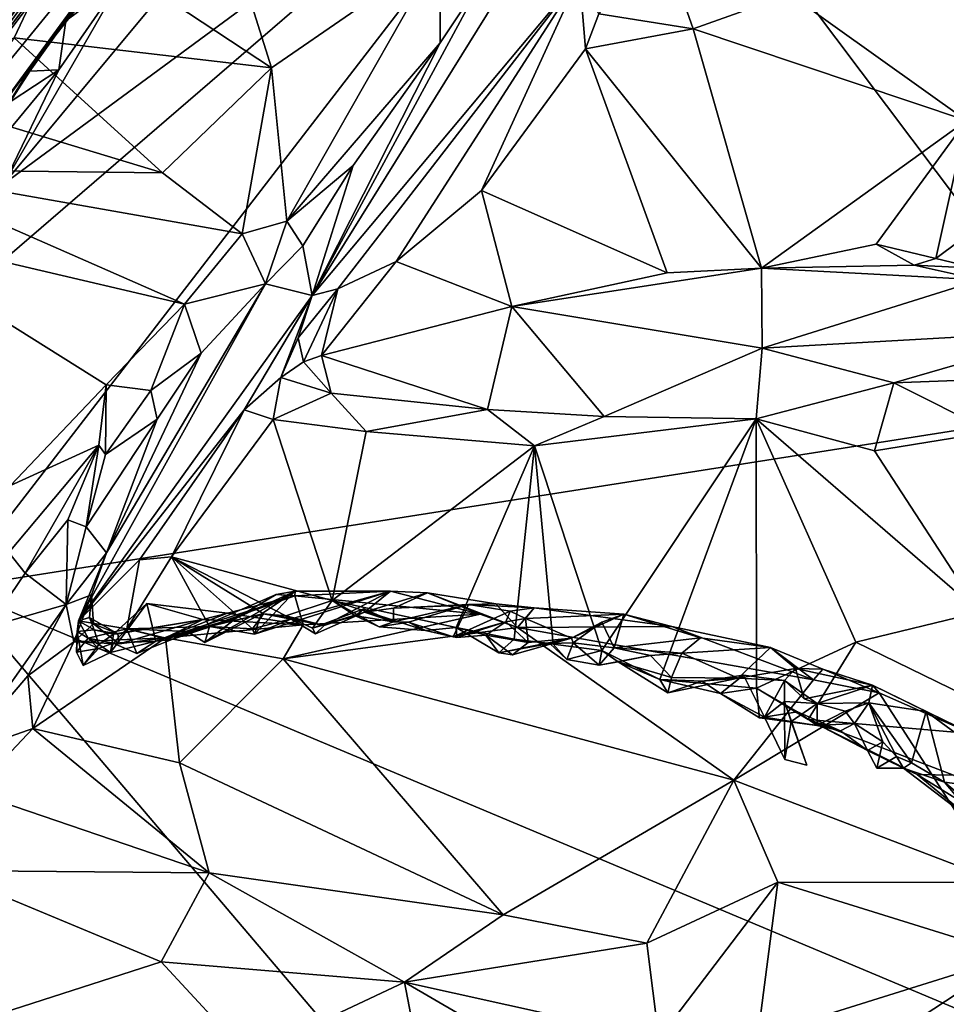
# Model space of a CAD drawing. Units: metres. Extents: x 23.8 to 31.1, y -6.6 to 3.4.
# Drawn here: x 26.8 to 27.3, y 0.9 to 1.5 of the extents above; entities that cross this region are included whole.
import ezdxf

# ---------------------------------------------------------------- set-up
doc = ezdxf.new("R2010")
doc.units = ezdxf.units.M

msp = doc.modelspace()

# ---------------------------------------------------------------- linework, layer by layer
at = {"layer": '1'}
for points in [[(27.83247, 2.97282, -0.16183), (26.8968, 1.70259, -1.31536), (26.54957, 1.27685, 0.57508)], [(26.54957, 1.27685, 0.57508), (27.55202, 2.61278, 0.63252), (27.83247, 2.97282, -0.16183)], [(26.54957, 1.27685, 0.57508), (27.19378, 2.1445, 1.2615), (27.55202, 2.61278, 0.63252)], [(27.19378, 2.1445, 1.2615), (26.54957, 1.27685, 0.57508), (27.10972, 2.03938, 1.45508)], [(27.06771, 1.98811, 1.68848), (27.10972, 2.03938, 1.45508), (26.54957, 1.27685, 0.57508)], [(26.91915, 1.78974, 1.76423), (27.06771, 1.98811, 1.68848), (26.54957, 1.27685, 0.57508)], [(26.54957, 1.27685, 0.57508), (26.2661, 0.9267, 2.28001), (26.91915, 1.78974, 1.76423)], [(26.2661, 0.9267, 2.28001), (26.76038, 1.58567, 2.18788), (26.91915, 1.78974, 1.76423)], [(26.71033, 1.18683, -1.57387), (27.12008, 1.71821, -1.57676), (27.43421, 1.30043, -1.57249)], [(26.71033, 1.18683, -1.57387), (26.71179, 1.36643, -1.57392), (27.12008, 1.71821, -1.57676)], [(27.12008, 1.71821, -1.57676), (26.71179, 1.36643, -1.57392), (26.74132, 1.4393, -1.57392)], [(27.12008, 1.71821, -1.57676), (26.74132, 1.4393, -1.57392), (26.84901, 1.56886, -1.57649)], [(27.87891, 1.6283, -1.57328), (27.43421, 1.30043, -1.57249), (27.12008, 1.71821, -1.57676)], [(26.69456, 1.42683, -1.51404), (26.54957, 1.27685, 0.57508), (26.8968, 1.70259, -1.31536)], [(26.69456, 1.42683, -1.51404), (26.8968, 1.70259, -1.31536), (26.75971, 1.51438, -1.50525)], [(26.8632, 1.65202, -1.55068), (26.75971, 1.51438, -1.50525), (26.8968, 1.70259, -1.31536)], [(26.85668, 1.67649, 2.2523), (26.77924, 1.59713, 2.43649), (26.90861, 1.51167, 2.45124)], [(26.85668, 1.67649, 2.2523), (26.90861, 1.51167, 2.45124), (27.01392, 1.58437, 2.2257)], [(26.82199, 1.59339, -1.5662), (26.75971, 1.51438, -1.50525), (26.8632, 1.65202, -1.55068)], [(26.76038, 1.58567, 2.18788), (26.2661, 0.9267, 2.28001), (26.79352, 1.63083, 2.35033)], [(26.79352, 1.63083, 2.35033), (26.2661, 0.9267, 2.28001), (26.74784, 1.57355, 2.47945)], [(27.14902, 1.60202, 1.75729), (27.11318, 1.54539, 1.84428), (27.17211, 1.53615, 1.82327)], [(27.14902, 1.60202, 1.75729), (27.17211, 1.53615, 1.82327), (27.23256, 1.55775, 1.7771)], [(27.41494, 1.60275, 1.64963), (27.23256, 1.55775, 1.7771), (27.34296, 1.47887, 1.76775)], [(26.74784, 1.57355, 2.47945), (26.71031, 1.52211, 2.63073), (26.77924, 1.59713, 2.43649)], [(26.77924, 1.59713, 2.43649), (26.71031, 1.52211, 2.63073), (26.74781, 1.53046, 2.59192)], [(26.77924, 1.59713, 2.43649), (26.74781, 1.53046, 2.59192), (26.90861, 1.51167, 2.45124)], [(26.80221, 1.56982, -1.5538), (26.75971, 1.51438, -1.50525), (26.82199, 1.59339, -1.5662)], [(26.90861, 1.51167, 2.45124), (26.9181, 1.41589, 2.55681), (27.01392, 1.58437, 2.2257)], [(27.01392, 1.58437, 2.2257), (26.9181, 1.41589, 2.55681), (27.01393, 1.52739, 2.27542)], [(27.01392, 1.58437, 2.2257), (27.01393, 1.52739, 2.27542), (27.04193, 1.56953, 2.19447)], [(26.78018, 1.54113, -1.56023), (26.75971, 1.51438, -1.50525), (26.80221, 1.56982, -1.5538)], [(26.78018, 1.54113, -1.56023), (26.80221, 1.56982, -1.5538), (26.81511, 1.56726, -1.56944)], [(27.01393, 1.52739, 2.27542), (26.93406, 1.36947, 2.34219), (27.04193, 1.56953, 2.19447)], [(26.93406, 1.36947, 2.34219), (27.04774, 1.5523, 2.16072), (27.04193, 1.56953, 2.19447)], [(26.93406, 1.36947, 2.34219), (26.94999, 1.37356, 2.20306), (27.10111, 1.56907, 1.8435)], [(26.93406, 1.36947, 2.34219), (27.10111, 1.56907, 1.8435), (27.04774, 1.5523, 2.16072)], [(26.94999, 1.37356, 2.20306), (26.98656, 1.39067, 2.10451), (27.10111, 1.56907, 1.8435)], [(27.10111, 1.56907, 1.8435), (26.98656, 1.39067, 2.10451), (27.03987, 1.43508, 2.00087)], [(27.10489, 1.5237, 1.87322), (27.10111, 1.56907, 1.8435), (27.03987, 1.43508, 2.00087)], [(27.10111, 1.56907, 1.8435), (27.10489, 1.5237, 1.87322), (27.11318, 1.54539, 1.84428)], [(26.74132, 1.4393, -1.57392), (26.81511, 1.56726, -1.56944), (26.84901, 1.56886, -1.57649)], [(26.74132, 1.4393, -1.57392), (26.77567, 1.51056, -1.57128), (26.81511, 1.56726, -1.56944)], [(26.77567, 1.51056, -1.57128), (26.78018, 1.54113, -1.56023), (26.81511, 1.56726, -1.56944)], [(27.23256, 1.55775, 1.7771), (27.17211, 1.53615, 1.82327), (27.34296, 1.47887, 1.76775)], [(27.11318, 1.54539, 1.84428), (27.10489, 1.5237, 1.87322), (27.17211, 1.53615, 1.82327)], [(26.75766, 1.50969, -1.54999), (26.75971, 1.51438, -1.50525), (26.78018, 1.54113, -1.56023)], [(26.75766, 1.50969, -1.54999), (26.78018, 1.54113, -1.56023), (26.77567, 1.51056, -1.57128)], [(27.17211, 1.53615, 1.82327), (27.10489, 1.5237, 1.87322), (27.21488, 1.38653, 1.93002)], [(27.17211, 1.53615, 1.82327), (27.21488, 1.38653, 1.93002), (27.34296, 1.47887, 1.76775)], [(26.74781, 1.53046, 2.59192), (26.71443, 1.48416, 2.72085), (26.84059, 1.44618, 2.63526)], [(26.90861, 1.51167, 2.45124), (26.74781, 1.53046, 2.59192), (26.84059, 1.44618, 2.63526)], [(26.9181, 1.41589, 2.55681), (26.95966, 1.45064, 2.43398), (27.01393, 1.52739, 2.27542)], [(26.95966, 1.45064, 2.43398), (26.93406, 1.36947, 2.34219), (27.01393, 1.52739, 2.27542)], [(27.10489, 1.5237, 1.87322), (27.03987, 1.43508, 2.00087), (27.15595, 1.38358, 1.97413)], [(27.10489, 1.5237, 1.87322), (27.15595, 1.38358, 1.97413), (27.21488, 1.38653, 1.93002)], [(26.73496, 1.47455, -1.55514), (26.69456, 1.42683, -1.51404), (26.75971, 1.51438, -1.50525)], [(26.74529, 1.49056, -1.56206), (26.73496, 1.47455, -1.55514), (26.75971, 1.51438, -1.50525)], [(26.75766, 1.50969, -1.54999), (26.74529, 1.49056, -1.56206), (26.75971, 1.51438, -1.50525)], [(26.74132, 1.4393, -1.57392), (26.74035, 1.46765, -1.5711), (26.77567, 1.51056, -1.57128)], [(26.74035, 1.46765, -1.5711), (26.74529, 1.49056, -1.56206), (26.77567, 1.51056, -1.57128)], [(26.74529, 1.49056, -1.56206), (26.75766, 1.50969, -1.54999), (26.77567, 1.51056, -1.57128)], [(26.84059, 1.44618, 2.63526), (26.89033, 1.40804, 2.6244), (26.90861, 1.51167, 2.45124)], [(26.90861, 1.51167, 2.45124), (26.89033, 1.40804, 2.6244), (26.9181, 1.41589, 2.55681)], [(26.71443, 1.48416, 2.72085), (26.66247, 1.44823, 2.85664), (26.84059, 1.44618, 2.63526)], [(27.34296, 1.47887, 1.76775), (27.21488, 1.38653, 1.93002), (27.28653, 1.40153, 1.86732)], [(27.34296, 1.47887, 1.76775), (27.28653, 1.40153, 1.86732), (27.32369, 1.39265, 1.84522)], [(27.34296, 1.47887, 1.76775), (27.32369, 1.39265, 1.84522), (27.33859, 1.40365, 1.82701)], [(26.66247, 1.44823, 2.85664), (26.6478, 1.41233, 2.96757), (26.85421, 1.36401, 2.74473)], [(26.66247, 1.44823, 2.85664), (26.85421, 1.36401, 2.74473), (26.89033, 1.40804, 2.6244)], [(26.84059, 1.44618, 2.63526), (26.66247, 1.44823, 2.85664), (26.89033, 1.40804, 2.6244)], [(26.9181, 1.41589, 2.55681), (26.92826, 1.40048, 2.52229), (26.95966, 1.45064, 2.43398)], [(26.92826, 1.40048, 2.52229), (26.93406, 1.36947, 2.34219), (26.95966, 1.45064, 2.43398)], [(27.03987, 1.43508, 2.00087), (26.98656, 1.39067, 2.10451), (27.05888, 1.36257, 2.09169)], [(27.03987, 1.43508, 2.00087), (27.05888, 1.36257, 2.09169), (27.15595, 1.38358, 1.97413)], [(26.89033, 1.40804, 2.6244), (26.90489, 1.37666, 2.6139), (26.9181, 1.41589, 2.55681)], [(26.9181, 1.41589, 2.55681), (26.90489, 1.37666, 2.6139), (26.92826, 1.40048, 2.52229)], [(26.80536, 1.31358, 2.91913), (26.6478, 1.41233, 2.96757), (26.74549, 1.25077, 3.17389)], [(26.6478, 1.41233, 2.96757), (26.80536, 1.31358, 2.91913), (26.85421, 1.36401, 2.74473)], [(26.89033, 1.40804, 2.6244), (26.85421, 1.36401, 2.74473), (26.90489, 1.37666, 2.6139)], [(27.33859, 1.40365, 1.82701), (27.32369, 1.39265, 1.84522), (27.3489, 1.38664, 1.84651)], [(26.90489, 1.37666, 2.6139), (26.93406, 1.36947, 2.34219), (26.92826, 1.40048, 2.52229)], [(27.28653, 1.40153, 1.86732), (27.21488, 1.38653, 1.93002), (27.31011, 1.38843, 1.87756)], [(27.32369, 1.39265, 1.84522), (27.28653, 1.40153, 1.86732), (27.31011, 1.38843, 1.87756)], [(26.94999, 1.37356, 2.20306), (26.9399, 1.33196, 2.24752), (26.98656, 1.39067, 2.10451)], [(26.98656, 1.39067, 2.10451), (26.9399, 1.33196, 2.24752), (27.05888, 1.36257, 2.09169)], [(27.32369, 1.39265, 1.84522), (27.31011, 1.38843, 1.87756), (27.3489, 1.38664, 1.84651)], [(27.15595, 1.38358, 1.97413), (27.05888, 1.36257, 2.09169), (27.21488, 1.38653, 1.93002)], [(27.05888, 1.36257, 2.09169), (27.21515, 1.3365, 2.07468), (27.21488, 1.38653, 1.93002)], [(27.31011, 1.38843, 1.87756), (27.21488, 1.38653, 1.93002), (27.35141, 1.3792, 1.88774)], [(27.21488, 1.38653, 1.93002), (27.21515, 1.3365, 2.07468), (27.35141, 1.3792, 1.88774)], [(27.3489, 1.38664, 1.84651), (27.31011, 1.38843, 1.87756), (27.35141, 1.3792, 1.88774)], [(27.21515, 1.3365, 2.07468), (27.41038, 1.34755, 1.9752), (27.35141, 1.3792, 1.88774)], [(26.80561, 1.20873, 2.77143), (26.78812, 1.16625, 2.72993), (26.90489, 1.37666, 2.6139)], [(26.78812, 1.16625, 2.72993), (26.93406, 1.36947, 2.34219), (26.90489, 1.37666, 2.6139)], [(26.86457, 1.33343, 2.74181), (26.80561, 1.20873, 2.77143), (26.90489, 1.37666, 2.6139)], [(26.85421, 1.36401, 2.74473), (26.86457, 1.33343, 2.74181), (26.90489, 1.37666, 2.6139)], [(26.92534, 1.34305, 2.30371), (26.92862, 1.32808, 2.29817), (26.94999, 1.37356, 2.20306)], [(26.92534, 1.34305, 2.30371), (26.94999, 1.37356, 2.20306), (26.93406, 1.36947, 2.34219)], [(26.94999, 1.37356, 2.20306), (26.92862, 1.32808, 2.29817), (26.9399, 1.33196, 2.24752)], [(26.78812, 1.16625, 2.72993), (26.89161, 1.29803, 2.43186), (26.93406, 1.36947, 2.34219)], [(26.93406, 1.36947, 2.34219), (26.89161, 1.29803, 2.43186), (26.91446, 1.31815, 2.3651)], [(26.93406, 1.36947, 2.34219), (26.91446, 1.31815, 2.3651), (26.92534, 1.34305, 2.30371)], [(26.80536, 1.31358, 2.91913), (26.8333, 1.31004, 2.85577), (26.85421, 1.36401, 2.74473)], [(26.85421, 1.36401, 2.74473), (26.8333, 1.31004, 2.85577), (26.86457, 1.33343, 2.74181)], [(26.9399, 1.33196, 2.24752), (27.04349, 1.29817, 2.27433), (27.05888, 1.36257, 2.09169)], [(27.05888, 1.36257, 2.09169), (27.04349, 1.29817, 2.27433), (27.11654, 1.29386, 2.23343)], [(27.05888, 1.36257, 2.09169), (27.11654, 1.29386, 2.23343), (27.21515, 1.3365, 2.07468)], [(27.21515, 1.3365, 2.07468), (27.29757, 1.31493, 2.09696), (27.41038, 1.34755, 1.9752)], [(27.41038, 1.34755, 1.9752), (27.29757, 1.31493, 2.09696), (27.35841, 1.31719, 2.0611)], [(26.92534, 1.34305, 2.30371), (26.91446, 1.31815, 2.3651), (26.92862, 1.32808, 2.29817)], [(27.21515, 1.3365, 2.07468), (27.11654, 1.29386, 2.23343), (27.21156, 1.2924, 2.17816)], [(27.21515, 1.3365, 2.07468), (27.21156, 1.2924, 2.17816), (27.29757, 1.31493, 2.09696)], [(26.80561, 1.20873, 2.77143), (26.86457, 1.33343, 2.74181), (26.8371, 1.29223, 2.83051)], [(26.8333, 1.31004, 2.85577), (26.8371, 1.29223, 2.83051), (26.86457, 1.33343, 2.74181)], [(26.9399, 1.33196, 2.24752), (26.92862, 1.32808, 2.29817), (26.94583, 1.30842, 2.31756)], [(26.9399, 1.33196, 2.24752), (26.94583, 1.30842, 2.31756), (27.04349, 1.29817, 2.27433)], [(26.92862, 1.32808, 2.29817), (26.91446, 1.31815, 2.3651), (26.94583, 1.30842, 2.31756)], [(26.91446, 1.31815, 2.3651), (26.89161, 1.29803, 2.43186), (26.90959, 1.29197, 2.40383)], [(26.91446, 1.31815, 2.3651), (26.90959, 1.29197, 2.40383), (26.94583, 1.30842, 2.31756)], [(27.29757, 1.31493, 2.09696), (27.35852, 1.28431, 2.09051), (27.35841, 1.31719, 2.0611)], [(26.80536, 1.31358, 2.91913), (26.74549, 1.25077, 3.17389), (26.80062, 1.27585, 2.99132)], [(26.80536, 1.31358, 2.91913), (26.80062, 1.27585, 2.99132), (26.80491, 1.27021, 2.98572)], [(26.80536, 1.31358, 2.91913), (26.80491, 1.27021, 2.98572), (26.8333, 1.31004, 2.85577)], [(27.29757, 1.31493, 2.09696), (27.21156, 1.2924, 2.17816), (27.28541, 1.27232, 2.14852)], [(27.29757, 1.31493, 2.09696), (27.28541, 1.27232, 2.14852), (27.35852, 1.28431, 2.09051)], [(26.80491, 1.27021, 2.98572), (26.8371, 1.29223, 2.83051), (26.8333, 1.31004, 2.85577)], [(26.94583, 1.30842, 2.31756), (26.90959, 1.29197, 2.40383), (26.96778, 1.28458, 2.36449)], [(26.94583, 1.30842, 2.31756), (26.96778, 1.28458, 2.36449), (27.04349, 1.29817, 2.27433)], [(27.69136, 0.77473, -1.56247), (26.71033, 1.18683, -1.57387), (27.43421, 1.30043, -1.57249)], [(26.82611, 1.20436, 2.58922), (26.89161, 1.29803, 2.43186), (26.78812, 1.16625, 2.72993)], [(26.79275, 1.22495, 3.00222), (26.8371, 1.29223, 2.83051), (26.80491, 1.27021, 2.98572)], [(26.79275, 1.22495, 3.00222), (26.80561, 1.20873, 2.77143), (26.8371, 1.29223, 2.83051)], [(26.89161, 1.29803, 2.43186), (26.82611, 1.20436, 2.58922), (26.8461, 1.20614, 2.55232)], [(26.89161, 1.29803, 2.43186), (26.8461, 1.20614, 2.55232), (26.90959, 1.29197, 2.40383)], [(27.04349, 1.29817, 2.27433), (26.96778, 1.28458, 2.36449), (27.073, 1.27559, 2.28794)], [(27.04349, 1.29817, 2.27433), (27.073, 1.27559, 2.28794), (27.11654, 1.29386, 2.23343)], [(27.11654, 1.29386, 2.23343), (27.073, 1.27559, 2.28794), (27.21156, 1.2924, 2.17816)], [(27.073, 1.27559, 2.28794), (27.11501, 1.14772, 2.34519), (27.21156, 1.2924, 2.17816)], [(27.21156, 1.2924, 2.17816), (27.11501, 1.14772, 2.34519), (27.1512, 1.12955, 2.33546)], [(27.21156, 1.2924, 2.17816), (27.1512, 1.12955, 2.33546), (27.21165, 1.12403, 2.29259)], [(27.21156, 1.2924, 2.17816), (27.21165, 1.12403, 2.29259), (27.27372, 1.15283, 2.2278)], [(27.21156, 1.2924, 2.17816), (27.27372, 1.15283, 2.2278), (27.35107, 1.17149, 2.16211)], [(27.28541, 1.27232, 2.14852), (27.21156, 1.2924, 2.17816), (27.35107, 1.17149, 2.16211)], [(26.90959, 1.29197, 2.40383), (26.8461, 1.20614, 2.55232), (26.94643, 1.17883, 2.48328)], [(26.90959, 1.29197, 2.40383), (26.94643, 1.17883, 2.48328), (26.96778, 1.28458, 2.36449)], [(26.96778, 1.28458, 2.36449), (26.94643, 1.17883, 2.48328), (27.073, 1.27559, 2.28794)], [(27.35852, 1.28431, 2.09051), (27.28541, 1.27232, 2.14852), (27.35107, 1.17149, 2.16211)], [(26.74549, 1.25077, 3.17389), (26.74446, 1.20885, 3.26495), (26.80062, 1.27585, 2.99132)], [(26.80062, 1.27585, 2.99132), (26.74446, 1.20885, 3.26495), (26.7547, 1.1959, 3.23994)], [(26.80062, 1.27585, 2.99132), (26.7547, 1.1959, 3.23994), (26.78129, 1.22926, 3.10051)], [(26.78129, 1.22926, 3.10051), (26.79275, 1.22495, 3.00222), (26.80062, 1.27585, 2.99132)], [(26.80062, 1.27585, 2.99132), (26.79275, 1.22495, 3.00222), (26.80491, 1.27021, 2.98572)], [(26.94643, 1.17883, 2.48328), (27.02391, 1.16202, 2.41099), (27.073, 1.27559, 2.28794)], [(27.02391, 1.16202, 2.41099), (27.06029, 1.15479, 2.38442), (27.073, 1.27559, 2.28794)], [(27.073, 1.27559, 2.28794), (27.06029, 1.15479, 2.38442), (27.08461, 1.15166, 2.36895)], [(27.073, 1.27559, 2.28794), (27.08461, 1.15166, 2.36895), (27.11501, 1.14772, 2.34519)], [(26.7547, 1.1959, 3.23994), (26.78036, 1.17634, 2.87425), (26.78129, 1.22926, 3.10051)], [(26.78129, 1.22926, 3.10051), (26.78036, 1.17634, 2.87425), (26.79275, 1.22495, 3.00222)], [(26.79275, 1.22495, 3.00222), (26.78036, 1.17634, 2.87425), (26.80561, 1.20873, 2.77143)], [(26.74446, 1.20885, 3.26495), (26.73187, 1.16244, 3.35666), (26.7547, 1.1959, 3.23994)], [(26.78036, 1.17634, 2.87425), (26.79613, 1.18247, 2.81045), (26.80561, 1.20873, 2.77143)], [(26.80561, 1.20873, 2.77143), (26.79613, 1.18247, 2.81045), (26.78812, 1.16625, 2.72993)], [(26.8461, 1.20614, 2.55232), (26.82611, 1.20436, 2.58922), (26.81815, 1.16118, 2.64295)], [(26.81815, 1.16118, 2.64295), (26.86992, 1.16272, 2.5754), (26.8461, 1.20614, 2.55232)], [(26.8461, 1.20614, 2.55232), (26.86992, 1.16272, 2.5754), (26.89672, 1.16123, 2.54985)], [(26.8461, 1.20614, 2.55232), (26.89672, 1.16123, 2.54985), (26.9036, 1.17054, 2.53181)], [(26.8461, 1.20614, 2.55232), (26.9036, 1.17054, 2.53181), (26.91748, 1.16928, 2.52117)], [(26.94643, 1.17883, 2.48328), (26.8461, 1.20614, 2.55232), (26.91748, 1.16928, 2.52117)], [(26.78812, 1.16625, 2.72993), (26.81815, 1.16118, 2.64295), (26.82611, 1.20436, 2.58922)], [(26.73187, 1.16244, 3.35666), (26.78036, 1.17634, 2.87425), (26.7547, 1.1959, 3.23994)], [(26.50049, 0.33203, -1.55718), (26.71033, 1.18683, -1.57387), (27.64123, 0.09105, -1.55809)], [(27.69136, 0.77473, -1.56247), (27.64123, 0.09105, -1.55809), (26.71033, 1.18683, -1.57387)], [(26.79613, 1.18247, 2.81045), (26.78036, 1.17634, 2.87425), (26.78512, 1.15302, 2.8728)], [(26.79732, 1.16438, 2.82829), (26.79613, 1.18247, 2.81045), (26.78512, 1.15302, 2.8728)], [(26.7948, 1.16829, 2.79694), (26.78812, 1.16625, 2.72993), (26.79613, 1.18247, 2.81045)], [(26.7948, 1.16829, 2.79694), (26.79613, 1.18247, 2.81045), (26.79732, 1.16438, 2.82829)], [(26.92329, 1.18186, 2.68846), (26.84635, 1.15453, 2.65264), (26.83644, 1.15337, 2.69393)], [(26.8812, 1.17104, 2.74747), (26.92329, 1.18186, 2.68846), (26.83644, 1.15337, 2.69393)], [(26.88656, 1.16793, 2.63793), (26.84635, 1.15453, 2.65264), (26.91159, 1.18264, 2.66145)], [(26.91159, 1.18264, 2.66145), (26.84635, 1.15453, 2.65264), (26.92329, 1.18186, 2.68846)], [(26.86688, 1.1526, 2.6025), (26.88656, 1.16793, 2.63793), (26.92338, 1.18461, 2.64242)], [(26.90207, 1.17034, 2.59139), (26.86688, 1.1526, 2.6025), (26.92338, 1.18461, 2.64242)], [(26.8812, 1.17104, 2.74747), (26.92836, 1.16375, 2.73604), (26.92329, 1.18186, 2.68846)], [(26.88656, 1.16793, 2.63793), (26.91159, 1.18264, 2.66145), (26.92338, 1.18461, 2.64242)], [(26.98298, 1.1847, 2.57387), (26.92168, 1.16767, 2.549), (26.89799, 1.15782, 2.56861)], [(26.89799, 1.15782, 2.56861), (26.92338, 1.18461, 2.64242), (26.98298, 1.1847, 2.57387)], [(26.90207, 1.17034, 2.59139), (26.92338, 1.18461, 2.64242), (26.89799, 1.15782, 2.56861)], [(26.92338, 1.18461, 2.64242), (26.91159, 1.18264, 2.66145), (26.92329, 1.18186, 2.68846)], [(26.94156, 1.16321, 2.53823), (26.92168, 1.16767, 2.549), (26.98298, 1.1847, 2.57387)], [(26.98298, 1.1847, 2.57387), (26.92338, 1.18461, 2.64242), (26.92329, 1.18186, 2.68846)], [(26.98298, 1.1847, 2.57387), (26.92329, 1.18186, 2.68846), (27.03895, 1.17025, 2.59364)], [(26.92329, 1.18186, 2.68846), (26.92836, 1.16375, 2.73604), (27.03895, 1.17025, 2.59364)], [(26.94156, 1.16321, 2.53823), (26.98298, 1.1847, 2.57387), (26.96664, 1.17162, 2.53496)], [(26.96664, 1.17162, 2.53496), (26.98298, 1.1847, 2.57387), (27.00617, 1.18365, 2.55924)], [(26.98484, 1.17418, 2.52311), (26.96664, 1.17162, 2.53496), (27.00617, 1.18365, 2.55924)], [(27.00617, 1.18365, 2.55924), (26.98298, 1.1847, 2.57387), (27.03895, 1.17025, 2.59364)], [(26.98484, 1.17418, 2.52311), (27.00617, 1.18365, 2.55924), (27.04884, 1.17673, 2.55026)], [(27.00617, 1.18365, 2.55924), (27.03895, 1.17025, 2.59364), (27.06229, 1.1619, 2.58793)], [(27.00617, 1.18365, 2.55924), (27.06229, 1.1619, 2.58793), (27.04884, 1.17673, 2.55026)], [(26.71459, 1.08315, 3.13393), (26.78036, 1.17634, 2.87425), (26.73187, 1.16244, 3.35666)], [(26.71459, 1.08315, 3.13393), (26.7563, 1.13181, 2.95464), (26.78036, 1.17634, 2.87425)], [(26.78036, 1.17634, 2.87425), (26.7563, 1.13181, 2.95464), (26.78512, 1.15302, 2.8728)], [(26.80805, 1.14635, 2.74591), (26.80995, 1.15789, 2.77789), (26.83081, 1.17706, 2.76559)], [(26.80805, 1.14635, 2.74591), (26.83081, 1.17706, 2.76559), (26.83644, 1.15337, 2.69393)], [(26.83081, 1.17706, 2.76559), (26.80995, 1.15789, 2.77789), (26.86567, 1.16709, 2.76838)], [(26.83081, 1.17706, 2.76559), (26.86567, 1.16709, 2.76838), (26.8812, 1.17104, 2.74747)], [(26.83081, 1.17706, 2.76559), (26.8812, 1.17104, 2.74747), (26.83644, 1.15337, 2.69393)], [(26.91748, 1.16928, 2.52117), (26.93417, 1.16153, 2.51234), (26.94643, 1.17883, 2.48328)], [(26.94643, 1.17883, 2.48328), (26.93417, 1.16153, 2.51234), (26.96105, 1.16926, 2.49185)], [(26.94643, 1.17883, 2.48328), (26.96105, 1.16926, 2.49185), (26.97594, 1.16246, 2.4711)], [(26.94643, 1.17883, 2.48328), (26.97594, 1.16246, 2.4711), (27.00483, 1.16003, 2.44171)], [(26.94643, 1.17883, 2.48328), (27.00483, 1.16003, 2.44171), (27.02391, 1.16202, 2.41099)], [(26.98484, 1.17418, 2.52311), (27.04884, 1.17673, 2.55026), (27.03167, 1.17631, 2.51033)], [(26.98487, 1.16547, 2.50616), (26.98484, 1.17418, 2.52311), (27.03167, 1.17631, 2.51033)], [(26.99422, 1.16538, 2.455), (26.98487, 1.16547, 2.50616), (27.03167, 1.17631, 2.51033)], [(26.99422, 1.16538, 2.455), (27.03167, 1.17631, 2.51033), (27.02215, 1.15624, 2.45598)], [(27.02215, 1.15624, 2.45598), (27.03167, 1.17631, 2.51033), (27.05771, 1.17211, 2.4965)], [(27.0727, 1.17427, 2.5251), (27.03167, 1.17631, 2.51033), (27.04884, 1.17673, 2.55026)], [(27.05771, 1.17211, 2.4965), (27.03167, 1.17631, 2.51033), (27.0727, 1.17427, 2.5251)], [(27.0727, 1.17427, 2.5251), (27.04884, 1.17673, 2.55026), (27.06229, 1.1619, 2.58793)], [(26.8812, 1.17104, 2.74747), (26.86567, 1.16709, 2.76838), (26.92836, 1.16375, 2.73604)], [(26.90207, 1.17034, 2.59139), (26.86992, 1.16272, 2.5754), (26.86688, 1.1526, 2.6025)], [(26.86992, 1.16272, 2.5754), (26.90207, 1.17034, 2.59139), (26.89799, 1.15782, 2.56861)], [(26.9036, 1.17054, 2.53181), (26.89672, 1.16123, 2.54985), (26.92168, 1.16767, 2.549)], [(26.91748, 1.16928, 2.52117), (26.9036, 1.17054, 2.53181), (26.94156, 1.16321, 2.53823)], [(26.9036, 1.17054, 2.53181), (26.92168, 1.16767, 2.549), (26.94156, 1.16321, 2.53823)], [(27.03895, 1.17025, 2.59364), (26.92836, 1.16375, 2.73604), (26.91582, 1.14245, 2.77696)], [(27.03895, 1.17025, 2.59364), (26.91582, 1.14245, 2.77696), (27.06229, 1.1619, 2.58793)], [(26.93417, 1.16153, 2.51234), (26.91748, 1.16928, 2.52117), (26.93619, 1.15807, 2.52425)], [(26.91748, 1.16928, 2.52117), (26.94156, 1.16321, 2.53823), (26.93619, 1.15807, 2.52425)], [(26.96105, 1.16926, 2.49185), (26.93417, 1.16153, 2.51234), (26.96623, 1.17362, 2.5055)], [(26.93417, 1.16153, 2.51234), (26.96664, 1.17162, 2.53496), (26.96623, 1.17362, 2.5055)], [(26.93417, 1.16153, 2.51234), (26.93619, 1.15807, 2.52425), (26.96664, 1.17162, 2.53496)], [(26.93619, 1.15807, 2.52425), (26.94156, 1.16321, 2.53823), (26.96664, 1.17162, 2.53496)], [(26.96105, 1.16926, 2.49185), (26.96623, 1.17362, 2.5055), (26.98487, 1.16547, 2.50616)], [(26.97594, 1.16246, 2.4711), (26.96105, 1.16926, 2.49185), (26.98487, 1.16547, 2.50616)], [(26.96623, 1.17362, 2.5055), (26.96664, 1.17162, 2.53496), (26.98487, 1.16547, 2.50616)], [(26.98487, 1.16547, 2.50616), (26.96664, 1.17162, 2.53496), (26.98484, 1.17418, 2.52311)], [(27.02215, 1.15624, 2.45598), (27.05771, 1.17211, 2.4965), (27.055, 1.16549, 2.44479)], [(27.055, 1.16549, 2.44479), (27.05771, 1.17211, 2.4965), (27.06728, 1.16766, 2.46173)], [(27.06728, 1.16766, 2.46173), (27.05771, 1.17211, 2.4965), (27.0727, 1.17427, 2.5251)], [(27.0727, 1.17427, 2.5251), (27.06229, 1.1619, 2.58793), (27.1587, 1.16258, 2.47188)], [(27.06728, 1.16766, 2.46173), (27.0727, 1.17427, 2.5251), (27.12883, 1.17029, 2.4603)], [(27.06728, 1.16766, 2.46173), (27.12883, 1.17029, 2.4603), (27.09617, 1.15527, 2.42784)], [(27.12883, 1.17029, 2.4603), (27.0727, 1.17427, 2.5251), (27.1587, 1.16258, 2.47188)], [(27.11507, 1.16525, 2.43224), (27.09617, 1.15527, 2.42784), (27.12883, 1.17029, 2.4603)], [(27.1228, 1.14922, 2.41162), (27.11507, 1.16525, 2.43224), (27.12883, 1.17029, 2.4603)], [(27.1228, 1.14922, 2.41162), (27.12883, 1.17029, 2.4603), (27.17671, 1.15562, 2.41725)], [(27.17671, 1.15562, 2.41725), (27.12883, 1.17029, 2.4603), (27.1587, 1.16258, 2.47188)], [(27.27372, 1.15283, 2.2278), (27.40069, 1.09089, 2.21907), (27.35107, 1.17149, 2.16211)], [(26.79732, 1.16438, 2.82829), (26.78512, 1.15302, 2.8728), (26.81344, 1.15182, 2.83918)], [(26.78723, 1.15959, 2.73683), (26.78674, 1.14662, 2.7129), (26.78812, 1.16625, 2.72993)], [(26.78812, 1.16625, 2.72993), (26.78674, 1.14662, 2.7129), (26.79407, 1.15537, 2.69887)], [(26.78723, 1.15959, 2.73683), (26.78812, 1.16625, 2.72993), (26.79789, 1.16045, 2.78158)], [(26.78812, 1.16625, 2.72993), (26.7948, 1.16829, 2.79694), (26.79789, 1.16045, 2.78158)], [(26.78812, 1.16625, 2.72993), (26.79407, 1.15537, 2.69887), (26.81815, 1.16118, 2.64295)], [(26.7948, 1.16829, 2.79694), (26.79732, 1.16438, 2.82829), (26.81268, 1.15804, 2.79631)], [(26.81268, 1.15804, 2.79631), (26.79789, 1.16045, 2.78158), (26.7948, 1.16829, 2.79694)], [(26.79732, 1.16438, 2.82829), (26.81344, 1.15182, 2.83918), (26.81268, 1.15804, 2.79631)], [(26.80995, 1.15789, 2.77789), (26.81268, 1.15804, 2.79631), (26.86567, 1.16709, 2.76838)], [(26.81268, 1.15804, 2.79631), (26.81344, 1.15182, 2.83918), (26.86567, 1.16709, 2.76838)], [(26.86567, 1.16709, 2.76838), (26.81344, 1.15182, 2.83918), (26.84235, 1.15563, 2.8162)], [(26.86567, 1.16709, 2.76838), (26.84235, 1.15563, 2.8162), (26.92836, 1.16375, 2.73604)], [(26.92836, 1.16375, 2.73604), (26.84235, 1.15563, 2.8162), (26.91582, 1.14245, 2.77696)], [(26.84298, 1.15495, 2.62943), (26.84635, 1.15453, 2.65264), (26.88656, 1.16793, 2.63793)], [(26.8562, 1.1596, 2.6037), (26.84298, 1.15495, 2.62943), (26.88656, 1.16793, 2.63793)], [(26.8562, 1.1596, 2.6037), (26.88656, 1.16793, 2.63793), (26.86688, 1.1526, 2.6025)], [(26.89672, 1.16123, 2.54985), (26.89799, 1.15782, 2.56861), (26.92168, 1.16767, 2.549)], [(26.97594, 1.16246, 2.4711), (26.98487, 1.16547, 2.50616), (26.99422, 1.16538, 2.455)], [(26.97594, 1.16246, 2.4711), (26.99422, 1.16538, 2.455), (27.00483, 1.16003, 2.44171)], [(27.00483, 1.16003, 2.44171), (26.99422, 1.16538, 2.455), (27.02215, 1.15624, 2.45598)], [(27.02448, 1.15575, 2.42729), (27.02215, 1.15624, 2.45598), (27.055, 1.16549, 2.44479)], [(27.04251, 1.15728, 2.42172), (27.02448, 1.15575, 2.42729), (27.055, 1.16549, 2.44479)], [(27.04251, 1.15728, 2.42172), (27.055, 1.16549, 2.44479), (27.06904, 1.15261, 2.4371)], [(27.06904, 1.15261, 2.4371), (27.055, 1.16549, 2.44479), (27.06728, 1.16766, 2.46173)], [(27.06904, 1.15261, 2.4371), (27.06728, 1.16766, 2.46173), (27.09617, 1.15527, 2.42784)], [(27.0971, 1.15247, 2.40483), (27.09617, 1.15527, 2.42784), (27.11507, 1.16525, 2.43224)], [(27.0971, 1.15247, 2.40483), (27.11507, 1.16525, 2.43224), (27.1228, 1.14922, 2.41162)], [(26.78674, 1.14662, 2.7129), (26.78723, 1.15959, 2.73683), (26.79084, 1.13815, 2.72065)], [(26.78723, 1.15959, 2.73683), (26.79789, 1.16045, 2.78158), (26.8008, 1.15136, 2.75306)], [(26.79084, 1.13815, 2.72065), (26.78723, 1.15959, 2.73683), (26.8008, 1.15136, 2.75306)], [(26.81815, 1.16118, 2.64295), (26.79407, 1.15537, 2.69887), (26.8097, 1.15226, 2.68578)], [(26.8008, 1.15136, 2.75306), (26.79789, 1.16045, 2.78158), (26.80995, 1.15789, 2.77789)], [(26.80995, 1.15789, 2.77789), (26.79789, 1.16045, 2.78158), (26.81268, 1.15804, 2.79631)], [(26.80805, 1.14635, 2.74591), (26.8008, 1.15136, 2.75306), (26.80995, 1.15789, 2.77789)], [(26.81815, 1.16118, 2.64295), (26.8097, 1.15226, 2.68578), (26.82446, 1.14583, 2.67534)], [(26.86992, 1.16272, 2.5754), (26.81815, 1.16118, 2.64295), (26.8562, 1.1596, 2.6037)], [(26.81815, 1.16118, 2.64295), (26.82446, 1.14583, 2.67534), (26.84635, 1.15453, 2.65264)], [(26.84298, 1.15495, 2.62943), (26.81815, 1.16118, 2.64295), (26.84635, 1.15453, 2.65264)], [(26.81815, 1.16118, 2.64295), (26.84298, 1.15495, 2.62943), (26.8562, 1.1596, 2.6037)], [(26.86992, 1.16272, 2.5754), (26.8562, 1.1596, 2.6037), (26.86688, 1.1526, 2.6025)], [(26.89672, 1.16123, 2.54985), (26.86992, 1.16272, 2.5754), (26.89799, 1.15782, 2.56861)], [(26.91582, 1.14245, 2.77696), (27.19743, 1.06654, 2.58069), (27.06229, 1.1619, 2.58793)], [(27.02391, 1.16202, 2.41099), (27.00483, 1.16003, 2.44171), (27.02448, 1.15575, 2.42729)], [(27.00483, 1.16003, 2.44171), (27.02215, 1.15624, 2.45598), (27.02448, 1.15575, 2.42729)], [(27.02391, 1.16202, 2.41099), (27.02448, 1.15575, 2.42729), (27.04251, 1.15728, 2.42172)], [(27.06029, 1.15479, 2.38442), (27.02391, 1.16202, 2.41099), (27.05061, 1.14611, 2.4091)], [(27.02391, 1.16202, 2.41099), (27.04251, 1.15728, 2.42172), (27.05061, 1.14611, 2.4091)], [(27.05061, 1.14611, 2.4091), (27.04251, 1.15728, 2.42172), (27.0592, 1.14497, 2.42189)], [(27.0592, 1.14497, 2.42189), (27.04251, 1.15728, 2.42172), (27.06904, 1.15261, 2.4371)], [(27.1587, 1.16258, 2.47188), (27.06229, 1.1619, 2.58793), (27.24736, 1.12938, 2.43587)], [(27.06229, 1.1619, 2.58793), (27.19743, 1.06654, 2.58069), (27.24736, 1.12938, 2.43587)], [(27.1587, 1.16258, 2.47188), (27.24736, 1.12938, 2.43587), (27.2204, 1.14947, 2.42323)], [(27.17671, 1.15562, 2.41725), (27.1587, 1.16258, 2.47188), (27.2204, 1.14947, 2.42323)], [(26.78512, 1.15302, 2.8728), (26.7563, 1.13181, 2.95464), (26.75952, 1.09894, 3.00229)], [(26.78512, 1.15302, 2.8728), (26.75952, 1.09894, 3.00229), (26.84235, 1.15563, 2.8162)], [(26.84235, 1.15563, 2.8162), (26.75952, 1.09894, 3.00229), (26.85119, 1.07745, 2.94189)], [(26.81344, 1.15182, 2.83918), (26.78512, 1.15302, 2.8728), (26.84235, 1.15563, 2.8162)], [(26.79407, 1.15537, 2.69887), (26.78674, 1.14662, 2.7129), (26.80049, 1.14895, 2.69565)], [(26.79084, 1.13815, 2.72065), (26.8008, 1.15136, 2.75306), (26.80805, 1.14635, 2.74591)], [(26.79407, 1.15537, 2.69887), (26.80049, 1.14895, 2.69565), (26.8097, 1.15226, 2.68578)], [(26.80805, 1.14635, 2.74591), (26.8097, 1.15226, 2.68578), (26.80049, 1.14895, 2.69565)], [(26.80805, 1.14635, 2.74591), (26.83644, 1.15337, 2.69393), (26.8097, 1.15226, 2.68578)], [(26.83644, 1.15337, 2.69393), (26.82446, 1.14583, 2.67534), (26.8097, 1.15226, 2.68578)], [(26.82446, 1.14583, 2.67534), (26.83644, 1.15337, 2.69393), (26.84635, 1.15453, 2.65264)], [(26.91582, 1.14245, 2.77696), (26.84235, 1.15563, 2.8162), (26.85119, 1.07745, 2.94189)], [(27.05061, 1.14611, 2.4091), (27.0592, 1.14497, 2.42189), (27.09617, 1.15527, 2.42784)], [(27.08256, 1.15191, 2.39218), (27.05061, 1.14611, 2.4091), (27.09617, 1.15527, 2.42784)], [(27.06029, 1.15479, 2.38442), (27.05061, 1.14611, 2.4091), (27.08256, 1.15191, 2.39218)], [(27.0592, 1.14497, 2.42189), (27.06904, 1.15261, 2.4371), (27.09617, 1.15527, 2.42784)], [(27.08461, 1.15166, 2.36895), (27.06029, 1.15479, 2.38442), (27.08256, 1.15191, 2.39218)], [(27.08256, 1.15191, 2.39218), (27.09617, 1.15527, 2.42784), (27.0971, 1.15247, 2.40483)], [(27.08256, 1.15191, 2.39218), (27.0971, 1.15247, 2.40483), (27.09317, 1.14192, 2.37476)], [(27.09317, 1.14192, 2.37476), (27.08461, 1.15166, 2.36895), (27.08256, 1.15191, 2.39218)], [(27.08461, 1.15166, 2.36895), (27.09317, 1.14192, 2.37476), (27.11501, 1.14772, 2.34519)], [(27.09317, 1.14192, 2.37476), (27.0971, 1.15247, 2.40483), (27.11346, 1.13856, 2.38092)], [(27.11346, 1.13856, 2.38092), (27.0971, 1.15247, 2.40483), (27.1228, 1.14922, 2.41162)], [(27.1228, 1.14922, 2.41162), (27.17671, 1.15562, 2.41725), (27.16507, 1.14596, 2.39388)], [(27.16507, 1.14596, 2.39388), (27.17671, 1.15562, 2.41725), (27.2204, 1.14947, 2.42323)], [(27.21165, 1.12403, 2.29259), (27.24407, 1.10452, 2.29031), (27.27372, 1.15283, 2.2278)], [(27.27372, 1.15283, 2.2278), (27.24407, 1.10452, 2.29031), (27.40069, 1.09089, 2.21907)], [(26.78674, 1.14662, 2.7129), (26.79084, 1.13815, 2.72065), (26.80049, 1.14895, 2.69565)], [(26.80805, 1.14635, 2.74591), (26.80049, 1.14895, 2.69565), (26.79084, 1.13815, 2.72065)], [(27.11501, 1.14772, 2.34519), (27.09317, 1.14192, 2.37476), (27.11346, 1.13856, 2.38092)], [(27.11346, 1.13856, 2.38092), (27.1228, 1.14922, 2.41162), (27.14535, 1.14452, 2.37402)], [(27.11501, 1.14772, 2.34519), (27.11346, 1.13856, 2.38092), (27.12515, 1.14057, 2.35273)], [(27.12515, 1.14057, 2.35273), (27.11346, 1.13856, 2.38092), (27.14535, 1.14452, 2.37402)], [(27.11501, 1.14772, 2.34519), (27.12515, 1.14057, 2.35273), (27.1512, 1.12955, 2.33546)], [(27.14535, 1.14452, 2.37402), (27.1228, 1.14922, 2.41162), (27.16507, 1.14596, 2.39388)], [(27.12515, 1.14057, 2.35273), (27.14535, 1.14452, 2.37402), (27.15866, 1.1307, 2.36857)], [(27.15866, 1.1307, 2.36857), (27.14535, 1.14452, 2.37402), (27.16507, 1.14596, 2.39388)], [(27.15866, 1.1307, 2.36857), (27.16507, 1.14596, 2.39388), (27.20025, 1.13033, 2.37311)], [(27.16507, 1.14596, 2.39388), (27.2204, 1.14947, 2.42323), (27.20025, 1.13033, 2.37311)], [(27.20025, 1.13033, 2.37311), (27.2204, 1.14947, 2.42323), (27.23604, 1.13638, 2.38872)], [(27.23604, 1.13638, 2.38872), (27.2204, 1.14947, 2.42323), (27.25318, 1.13599, 2.40003)], [(27.25318, 1.13599, 2.40003), (27.2204, 1.14947, 2.42323), (27.24736, 1.12938, 2.43587)], [(26.85119, 1.07745, 2.94189), (27.05337, 0.98245, 2.86374), (26.91582, 1.14245, 2.77696)], [(26.91582, 1.14245, 2.77696), (27.05337, 0.98245, 2.86374), (27.19743, 1.06654, 2.58069)], [(27.1512, 1.12955, 2.33546), (27.12515, 1.14057, 2.35273), (27.15635, 1.12114, 2.35145)], [(27.12515, 1.14057, 2.35273), (27.15866, 1.1307, 2.36857), (27.15635, 1.12114, 2.35145)], [(27.18919, 1.12072, 2.31747), (27.17776, 1.12844, 2.33277), (27.20363, 1.13225, 2.35054)], [(27.17776, 1.12844, 2.33277), (27.20025, 1.13033, 2.37311), (27.20363, 1.13225, 2.35054)], [(27.2166, 1.10597, 2.33319), (27.18919, 1.12072, 2.31747), (27.20363, 1.13225, 2.35054)], [(27.22918, 1.12898, 2.36647), (27.20025, 1.13033, 2.37311), (27.23604, 1.13638, 2.38872)], [(27.20363, 1.13225, 2.35054), (27.20025, 1.13033, 2.37311), (27.22918, 1.12898, 2.36647)], [(27.2166, 1.10597, 2.33319), (27.20363, 1.13225, 2.35054), (27.22918, 1.12898, 2.36647)], [(27.22918, 1.12898, 2.36647), (27.23604, 1.13638, 2.38872), (27.24139, 1.1175, 2.37248)], [(27.24139, 1.1175, 2.37248), (27.23604, 1.13638, 2.38872), (27.28424, 1.12595, 2.38913)], [(27.23604, 1.13638, 2.38872), (27.25318, 1.13599, 2.40003), (27.28424, 1.12595, 2.38913)], [(27.25318, 1.13599, 2.40003), (27.24736, 1.12938, 2.43587), (27.28828, 1.12116, 2.40392)], [(27.28424, 1.12595, 2.38913), (27.25318, 1.13599, 2.40003), (27.28828, 1.12116, 2.40392)], [(26.7563, 1.13181, 2.95464), (26.71459, 1.08315, 3.13393), (26.75952, 1.09894, 3.00229)], [(27.1512, 1.12955, 2.33546), (27.15635, 1.12114, 2.35145), (27.17776, 1.12844, 2.33277)], [(27.1512, 1.12955, 2.33546), (27.17776, 1.12844, 2.33277), (27.18919, 1.12072, 2.31747)], [(27.1512, 1.12955, 2.33546), (27.18919, 1.12072, 2.31747), (27.21165, 1.12403, 2.29259)], [(27.15635, 1.12114, 2.35145), (27.15866, 1.1307, 2.36857), (27.20025, 1.13033, 2.37311)], [(27.20025, 1.13033, 2.37311), (27.17776, 1.12844, 2.33277), (27.15635, 1.12114, 2.35145)], [(27.24736, 1.12938, 2.43587), (27.19743, 1.06654, 2.58069), (27.28828, 1.12116, 2.40392)], [(27.22924, 1.11578, 2.34935), (27.2166, 1.10597, 2.33319), (27.22918, 1.12898, 2.36647)], [(27.22924, 1.11578, 2.34935), (27.22918, 1.12898, 2.36647), (27.24967, 1.11453, 2.3526)], [(27.22918, 1.12898, 2.36647), (27.24139, 1.1175, 2.37248), (27.24967, 1.11453, 2.3526)], [(27.21165, 1.12403, 2.29259), (27.18919, 1.12072, 2.31747), (27.21366, 1.10562, 2.31788)], [(27.18919, 1.12072, 2.31747), (27.2166, 1.10597, 2.33319), (27.21366, 1.10562, 2.31788)], [(27.19743, 1.06654, 2.58069), (27.36483, 1.00272, 2.56139), (27.28828, 1.12116, 2.40392)], [(27.21165, 1.12403, 2.29259), (27.21366, 1.10562, 2.31788), (27.23724, 1.10924, 2.29889)], [(27.21165, 1.12403, 2.29259), (27.23724, 1.10924, 2.29889), (27.24407, 1.10452, 2.29031)], [(27.24967, 1.11453, 2.3526), (27.24139, 1.1175, 2.37248), (27.28424, 1.12595, 2.38913)], [(27.24967, 1.11453, 2.3526), (27.28424, 1.12595, 2.38913), (27.28178, 1.11494, 2.36552)], [(27.28178, 1.11494, 2.36552), (27.28424, 1.12595, 2.38913), (27.31777, 1.10955, 2.36568)], [(27.28424, 1.12595, 2.38913), (27.28828, 1.12116, 2.40392), (27.34608, 1.09583, 2.37478)], [(27.31777, 1.10955, 2.36568), (27.28424, 1.12595, 2.38913), (27.34608, 1.09583, 2.37478)], [(27.28828, 1.12116, 2.40392), (27.36483, 1.00272, 2.56139), (27.34608, 1.09583, 2.37478)], [(27.22935, 1.07958, 2.35522), (27.2166, 1.10597, 2.33319), (27.22924, 1.11578, 2.34935)], [(27.2333, 1.10316, 2.33737), (27.22924, 1.11578, 2.34935), (27.24967, 1.11453, 2.3526)], [(27.24308, 1.07594, 2.34607), (27.22935, 1.07958, 2.35522), (27.22924, 1.11578, 2.34935)], [(27.22924, 1.11578, 2.34935), (27.2333, 1.10316, 2.33737), (27.24308, 1.07594, 2.34607)], [(27.24959, 1.10066, 2.32896), (27.2333, 1.10316, 2.33737), (27.24967, 1.11453, 2.3526)], [(27.24959, 1.10066, 2.32896), (27.24967, 1.11453, 2.3526), (27.26719, 1.10977, 2.32853)], [(27.26719, 1.10977, 2.32853), (27.24967, 1.11453, 2.3526), (27.28178, 1.11494, 2.36552)], [(27.27295, 1.10191, 2.32891), (27.26719, 1.10977, 2.32853), (27.28178, 1.11494, 2.36552)], [(27.29056, 1.09059, 2.32983), (27.27295, 1.10191, 2.32891), (27.28178, 1.11494, 2.36552)], [(27.29056, 1.09059, 2.32983), (27.28178, 1.11494, 2.36552), (27.29911, 1.08145, 2.33497)], [(27.29911, 1.08145, 2.33497), (27.28178, 1.11494, 2.36552), (27.30852, 1.07739, 2.33718)], [(27.28178, 1.11494, 2.36552), (27.31777, 1.10955, 2.36568), (27.30852, 1.07739, 2.33718)], [(27.23724, 1.10924, 2.29889), (27.21366, 1.10562, 2.31788), (27.24959, 1.10066, 2.32896)], [(27.23724, 1.10924, 2.29889), (27.24959, 1.10066, 2.32896), (27.26411, 1.09751, 2.31023)], [(27.24407, 1.10452, 2.29031), (27.23724, 1.10924, 2.29889), (27.26411, 1.09751, 2.31023)], [(27.26719, 1.10977, 2.32853), (27.27295, 1.10191, 2.32891), (27.24959, 1.10066, 2.32896)], [(27.30852, 1.07739, 2.33718), (27.31777, 1.10955, 2.36568), (27.32921, 1.06538, 2.33374)], [(27.32921, 1.06538, 2.33374), (27.31777, 1.10955, 2.36568), (27.38871, 1.05738, 2.36338)], [(27.31777, 1.10955, 2.36568), (27.34608, 1.09583, 2.37478), (27.38871, 1.05738, 2.36338)], [(27.21366, 1.10562, 2.31788), (27.2166, 1.10597, 2.33319), (27.2333, 1.10316, 2.33737)], [(27.21366, 1.10562, 2.31788), (27.2333, 1.10316, 2.33737), (27.24959, 1.10066, 2.32896)], [(27.2166, 1.10597, 2.33319), (27.22935, 1.07958, 2.35522), (27.2333, 1.10316, 2.33737)], [(27.2333, 1.10316, 2.33737), (27.22935, 1.07958, 2.35522), (27.24308, 1.07594, 2.34607)], [(27.24407, 1.10452, 2.29031), (27.26411, 1.09751, 2.31023), (27.28097, 1.08519, 2.31068)], [(27.24407, 1.10452, 2.29031), (27.28097, 1.08519, 2.31068), (27.30346, 1.07417, 2.3131)], [(27.40069, 1.09089, 2.21907), (27.24407, 1.10452, 2.29031), (27.33488, 1.06977, 2.27857)], [(27.24407, 1.10452, 2.29031), (27.30346, 1.07417, 2.3131), (27.3121, 1.07008, 2.29999)], [(27.24407, 1.10452, 2.29031), (27.3121, 1.07008, 2.29999), (27.33488, 1.06977, 2.27857)], [(27.26411, 1.09751, 2.31023), (27.24959, 1.10066, 2.32896), (27.27295, 1.10191, 2.32891)], [(27.28097, 1.08519, 2.31068), (27.26411, 1.09751, 2.31023), (27.27295, 1.10191, 2.32891)], [(27.28097, 1.08519, 2.31068), (27.27295, 1.10191, 2.32891), (27.29056, 1.09059, 2.32983)], [(26.71459, 1.08315, 3.13393), (26.72186, 1.05903, 3.15416), (26.75952, 1.09894, 3.00229)], [(26.75952, 1.09894, 3.00229), (26.72186, 1.05903, 3.15416), (26.86973, 1.00877, 3.03143)], [(26.85119, 1.07745, 2.94189), (26.75952, 1.09894, 3.00229), (26.86973, 1.00877, 3.03143)], [(27.28691, 1.07415, 2.326), (27.28097, 1.08519, 2.31068), (27.29056, 1.09059, 2.32983)], [(27.28691, 1.07415, 2.326), (27.29056, 1.09059, 2.32983), (27.29911, 1.08145, 2.33497)], [(27.28097, 1.08519, 2.31068), (27.28691, 1.07415, 2.326), (27.30346, 1.07417, 2.3131)], [(26.85119, 1.07745, 2.94189), (26.86973, 1.00877, 3.03143), (27.05337, 0.98245, 2.86374)], [(27.29911, 1.08145, 2.33497), (27.30346, 1.07417, 2.3131), (27.28691, 1.07415, 2.326)], [(27.30346, 1.07417, 2.3131), (27.29911, 1.08145, 2.33497), (27.30852, 1.07739, 2.33718)], [(27.30346, 1.07417, 2.3131), (27.30852, 1.07739, 2.33718), (27.32921, 1.06538, 2.33374)], [(27.3121, 1.07008, 2.29999), (27.30346, 1.07417, 2.3131), (27.35448, 1.0352, 2.31075)], [(27.30346, 1.07417, 2.3131), (27.32921, 1.06538, 2.33374), (27.35448, 1.0352, 2.31075)], [(27.19743, 1.06654, 2.58069), (27.05337, 0.98245, 2.86374), (27.14307, 0.96482, 2.81933)], [(27.19743, 1.06654, 2.58069), (27.14307, 0.96482, 2.81933), (27.22495, 1.00283, 2.6719)], [(27.19743, 1.06654, 2.58069), (27.22495, 1.00283, 2.6719), (27.36483, 1.00272, 2.56139)], [(27.37097, 1.03362, 2.28401), (27.3121, 1.07008, 2.29999), (27.35448, 1.0352, 2.31075)], [(27.33488, 1.06977, 2.27857), (27.3121, 1.07008, 2.29999), (27.37097, 1.03362, 2.28401)], [(27.35448, 1.0352, 2.31075), (27.32921, 1.06538, 2.33374), (27.36798, 1.03258, 2.32491)], [(27.32921, 1.06538, 2.33374), (27.38871, 1.05738, 2.36338), (27.36798, 1.03258, 2.32491)], [(26.72186, 1.05903, 3.15416), (26.70246, 1.01007, 3.28262), (26.86973, 1.00877, 3.03143)], [(26.86973, 1.00877, 3.03143), (26.70246, 1.01007, 3.28262), (26.83971, 0.95314, 3.19882)], [(26.70246, 1.01007, 3.28262), (26.74083, 0.92113, 3.47616), (26.83971, 0.95314, 3.19882)], [(26.86973, 1.00877, 3.03143), (26.83971, 0.95314, 3.19882), (26.99169, 0.94044, 3.01823)], [(26.86973, 1.00877, 3.03143), (26.99169, 0.94044, 3.01823), (27.05337, 0.98245, 2.86374)], [(27.22495, 1.00283, 2.6719), (27.14307, 0.96482, 2.81933), (27.1506, 0.90509, 2.96812)], [(27.22495, 1.00283, 2.6719), (27.1506, 0.90509, 2.96812), (27.21259, 0.90671, 2.90533)], [(27.37297, 0.95691, 2.64905), (27.22495, 1.00283, 2.6719), (27.21259, 0.90671, 2.90533)], [(27.22495, 1.00283, 2.6719), (27.37297, 0.95691, 2.64905), (27.36483, 1.00272, 2.56139)], [(27.05337, 0.98245, 2.86374), (26.99169, 0.94044, 3.01823), (27.14307, 0.96482, 2.81933)], [(27.14307, 0.96482, 2.81933), (26.99169, 0.94044, 3.01823), (27.1506, 0.90509, 2.96812)], [(27.21259, 0.90671, 2.90533), (27.24296, 0.87138, 2.91137), (27.37297, 0.95691, 2.64905)], [(27.37297, 0.95691, 2.64905), (27.24296, 0.87138, 2.91137), (27.3086, 0.87643, 2.82103)], [(27.37297, 0.95691, 2.64905), (27.3086, 0.87643, 2.82103), (27.35077, 0.89657, 2.73504)], [(26.83971, 0.95314, 3.19882), (26.74083, 0.92113, 3.47616), (26.89401, 0.89426, 3.30831)], [(26.83971, 0.95314, 3.19882), (26.89401, 0.89426, 3.30831), (26.99169, 0.94044, 3.01823)], [(26.99169, 0.94044, 3.01823), (26.89401, 0.89426, 3.30831), (27.00146, 0.88935, 3.16379)], [(27.07658, 0.89107, 3.0696), (26.99169, 0.94044, 3.01823), (27.00146, 0.88935, 3.16379)], [(26.99169, 0.94044, 3.01823), (27.07658, 0.89107, 3.0696), (27.1506, 0.90509, 2.96812)]]:
    msp.add_3dface(points, dxfattribs=at)

doc.saveas('drawing.dxf')
